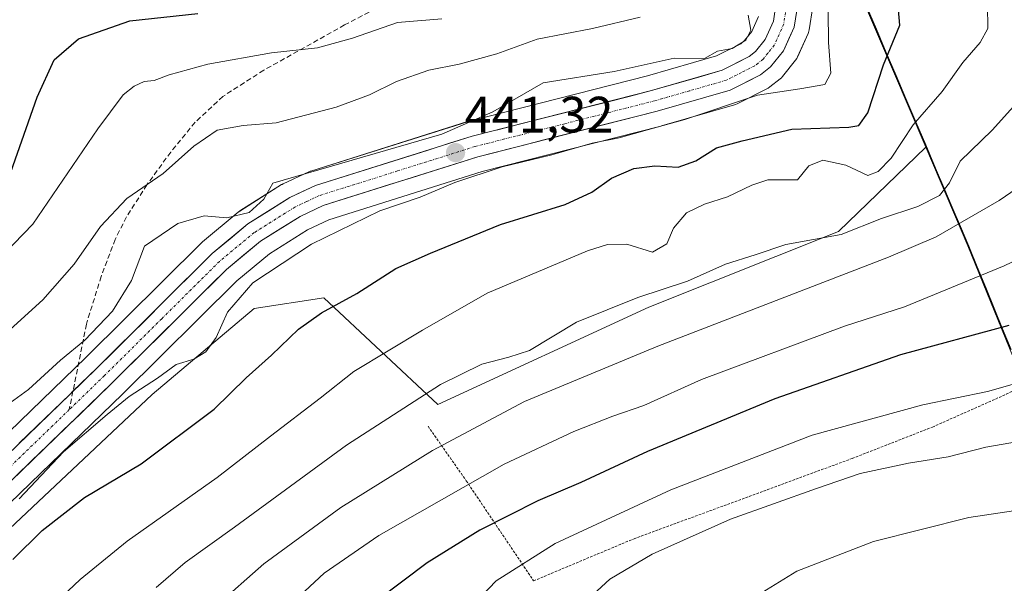
# Model space of a CAD drawing. Units: metres. Extents: x 609889 to 613309, y 4789471 to 4791818.
# Drawn here: x 611962 to 612155, y 4790446 to 4790557 of the extents above; entities that cross this region are included whole.
import ezdxf
from ezdxf.enums import TextEntityAlignment as Align

# ---------------------------------------------------------------- set-up
doc = ezdxf.new("R2010")
doc.units = ezdxf.units.M
doc.header["$MEASUREMENT"] = 0
for name, pattern in [('TRAZO_Y_PUNTO', [1, 0.5, -0.25, 0, -0.25]), ('TRAZOS', [0.75, 0.5, -0.25]), ('TRAZOSX2', [1.5, 1, -0.5])]:
    doc.linetypes.add(name, pattern=pattern)
for name, color, linetype, lineweight in [('Alambrada', 19, 'TRAZOS', 0), ('Carretera de calzada única', 19, 'Continuous', 13), ('Carretera de calzada única Cxs', 19, 'Continuous', 13), ('Carretera de calzada única eje', 19, 'TRAZO_Y_PUNTO', 0), ('Carátula', 7, 'Continuous', 5), ('Comunidad autónoma', 142, 'Continuous', 30), ('Curva de nivel maestra', 36, 'Continuous', 30), ('Curva de nivel normal', 36, 'Continuous', 0), ('Municipio', 9, 'Continuous', 13), ('Municipio CxS', 142, 'Continuous', 0), ('Nación', 19, 'Continuous', 30), ('Núcleo urbano CxS', 19, 'Continuous', 0), ('Pastizal CxS', 92, 'Continuous', 0), ('Provincia', 19, 'Continuous', 0), ('Punto de cota en terreno', 7, 'Continuous', 0), ('Rótulo de punto de cota en terreno', 19, 'Continuous', 0), ('Senda', 19, 'TRAZOSX2', 0)]:
    doc.layers.add(name, color=color, linetype=linetype, lineweight=lineweight)
doc.styles.add('Arial', font='txt', dxfattribs={"height": 0.2})

# ---------------------------------------------------------------- blocks, each defined once
blk = doc.blocks.new('*U152')
at = {"layer": 'Pastizal CxS', "color": 92, "linetype": 'Continuous', "lineweight": 0}
blk.add_polyline3d([(611953.3688, 4790450.7665, 451.1687), (611988.0315, 4790483.3301, 447.6501), (612007.9905, 4790500.1371, 448.7545), (612021.6467, 4790502.2371, 451.1588), (612043.9161, 4790481.3348, 463.7742), (612085.2316, 4790500.4003, 463.5041), (612122.3099, 4790515.2291, 462.3406), (612139.4235, 4790531.7468, 459.4084), (612147.6601, 4790512.4446, 469.366), (612170.5516, 4790456.1655, 493.3311)], dxfattribs=at)
blk = doc.blocks.new('*U158')
at = {"layer": 'Núcleo urbano CxS', "color": 19, "linetype": 'Continuous', "lineweight": 0}
for points in [[(611953.4537, 4790469.6813, 442.2747), (611975.1199, 4790490.6426, 442.0623), (611997.6659, 4790513.0386, 441.6399), (611997.8589, 4790513.2143, 441.6408), (612004.8661, 4790519.0201, 441.0108), (612005.1795, 4790519.2475, 440.9802), (612013.3595, 4790524.4075, 441.1308), (612013.4601, 4790524.4681, 441.1338), (612013.6905, 4790524.5884, 441.1418), (612018.7005, 4790526.9283, 441.2842), (612018.9441, 4790527.0292, 441.2669), (612019.0675, 4790527.0711, 441.2583), (612049.7175, 4790536.7411, 440.7637), (612049.8803, 4790536.7875, 440.7551), (612084.9655, 4790545.7162, 441.7661), (612098.4845, 4790549.6037, 441.9688), (612103.2121, 4790552.0127, 441.2626), (612103.9721, 4790552.6051, 441.0535), (612105.3853, 4790554.3887, 441.1579), (612106.6911, 4790557.3067, 441.3221)], [(612117.3221, 4790559.2939, 444.7362), (612116.5883, 4790554.7315, 444.4164), (612116.4491, 4790554.2041, 444.3679), (612116.3681, 4790554.0039, 444.3388), (612114.3081, 4790549.4039, 444.4614), (612114.1681, 4790549.1302, 444.5195), (612113.9193, 4790548.7643, 444.6006), (612111.4093, 4790545.6044, 446.3769), (612111.1705, 4790545.3379, 446.5646), (612110.9019, 4790545.1022, 446.7276), (612108.9219, 4790543.5621, 447.7242), (612108.5801, 4790543.3321, 447.8608), (612108.4415, 4790543.2568, 447.9036), (612102.4915, 4790540.2267, 448.4452), (612102.1561, 4790540.0812, 448.4908), (612101.9593, 4790540.0169, 448.5052), (612087.6693, 4790535.907, 448.0107), (612087.5793, 4790535.8827, 448.0033), (612052.5821, 4790526.9837, 447.7293), (612022.5797, 4790517.5083, 445.8601), (612018.3999, 4790515.5613, 445.9308), (612010.9949, 4790510.8865, 446.1805), (612004.6081, 4790505.5961, 446.1844), (611982.2401, 4790483.3777, 446.7897), (611960.1959, 4790462.0539, 447.9579)]]:
    blk.add_polyline3d(points, dxfattribs=at)
blk = doc.blocks.new('*U160')
at = {"layer": 'Pastizal CxS', "color": 92, "linetype": 'Continuous', "lineweight": 0}
for points in [[(612106.6911, 4790557.3067, 441.3221), (612105.3853, 4790554.3887, 441.1579), (612103.9721, 4790552.6051, 441.0535), (612103.2121, 4790552.0127, 441.2626), (612098.4845, 4790549.6037, 441.9688), (612084.9655, 4790545.7162, 441.7661), (612049.8803, 4790536.7875, 440.7551), (612049.7175, 4790536.7411, 440.7637), (612019.0675, 4790527.0711, 441.2583), (612018.9441, 4790527.0292, 441.2669), (612018.7005, 4790526.9283, 441.2842), (612013.6905, 4790524.5884, 441.1418), (612013.4601, 4790524.4681, 441.1338), (612013.3595, 4790524.4075, 441.1308), (612005.1795, 4790519.2475, 440.9802), (612004.8661, 4790519.0201, 441.0108), (611997.8589, 4790513.2143, 441.6408), (611997.6659, 4790513.0386, 441.6399), (611975.1199, 4790490.6426, 442.0623), (611953.4537, 4790469.6813, 442.2747)], [(611960.1959, 4790462.0539, 447.9579), (611982.2401, 4790483.3777, 446.7897), (612004.6081, 4790505.5961, 446.1844), (612010.9949, 4790510.8865, 446.1805), (612018.3999, 4790515.5613, 445.9308), (612022.5797, 4790517.5083, 445.8601), (612052.5821, 4790526.9837, 447.7293), (612087.5793, 4790535.8827, 448.0033), (612087.6693, 4790535.907, 448.0107), (612101.9593, 4790540.0169, 448.5052), (612102.1561, 4790540.0812, 448.4908), (612102.4915, 4790540.2267, 448.4452), (612108.4415, 4790543.2568, 447.9036), (612108.5801, 4790543.3321, 447.8608), (612108.9219, 4790543.5621, 447.7242), (612110.9019, 4790545.1022, 446.7276), (612111.1705, 4790545.3379, 446.5646), (612111.4093, 4790545.6044, 446.3769), (612113.9193, 4790548.7643, 444.6006), (612114.1681, 4790549.1302, 444.5195), (612114.3081, 4790549.4039, 444.4614), (612116.3681, 4790554.0039, 444.3388), (612116.4491, 4790554.2041, 444.3679), (612116.5883, 4790554.7315, 444.4164), (612117.3221, 4790559.2939, 444.7362)], [(612121.8085, 4790573.0233, 447.3402), (612133.1091, 4790546.5437, 453.1136), (612139.4235, 4790531.7468, 459.4084), (612122.3099, 4790515.2291, 462.3406), (612085.2316, 4790500.4003, 463.5041), (612043.9161, 4790481.3348, 463.7742), (612021.6467, 4790502.2371, 451.1588), (612007.9905, 4790500.1371, 448.7545), (611988.0315, 4790483.3301, 447.6501), (611953.3688, 4790450.7665, 451.1687)]]:
    blk.add_polyline3d(points, dxfattribs=at)
blk = doc.blocks.new('*U227')
at = {"layer": 'Curva de nivel normal', "color": 36, "linetype": 'Continuous', "lineweight": 0}
blk.add_polyline3d([(611951.41, 4790503.02, 430), (611964.66, 4790516.69, 430), (611977.4, 4790535.31, 430), (611982.32, 4790542, 430), (611984.52, 4790543.71, 430), (611986.49, 4790544.62, 430), (611988.4, 4790544.78, 430), (611991.35, 4790545.91, 430), (611998.95, 4790547.97, 430), (612011.38, 4790550.2, 430), (612020.38, 4790551.2, 430), (612027.24, 4790553.09, 430), (612036.06, 4790556.17, 430), (612044.68, 4790556.87, 430)], dxfattribs=at)
blk = doc.blocks.new('*U242')
at = {"layer": 'Curva de nivel normal', "color": 36, "linetype": 'Continuous', "lineweight": 0}
blk.add_polyline3d([(612120.29, 4790558.29, 445), (612120.4, 4790552.21, 445), (612120.83, 4790546.22, 445), (612119.66, 4790544, 445), (612114.74, 4790543.19, 445), (612106.48, 4790541.92, 445), (612092.28, 4790537.19, 445), (612084.96, 4790535.14, 445), (612079.41, 4790533.59, 445), (612074.12, 4790532.53, 445), (612066.22, 4790530.23, 445), (612056.53, 4790527.9, 445), (612047.26, 4790524.83, 445), (612040.46, 4790521.94, 445), (612032.59, 4790519.26, 445), (612019.22, 4790512.78, 445), (612007.7, 4790505.19, 445), (612002.8, 4790499.41, 445), (612000.52, 4790494.49, 445), (611998.52, 4790491.65, 445), (611996.19, 4790490.26, 445), (611992.74, 4790489.16, 445), (611989.1, 4790486.5, 445), (611983.55, 4790482.95, 445), (611979.24, 4790479.39, 445), (611970.7, 4790472.07, 445), (611962, 4790462.92, 445)], dxfattribs=at)
blk = doc.blocks.new('*U260')
at = {"layer": 'Curva de nivel maestra', "color": 36, "linetype": 'Continuous', "lineweight": 30}
blk.add_polyline3d([(611959.53, 4790524.46, 425), (611965.53, 4790541.54, 425), (611968.86, 4790548.83, 425), (611973.6, 4790552.95, 425), (611983.63, 4790556.5, 425), (611996.95, 4790557.94, 425)], dxfattribs=at)
blk = doc.blocks.new('5PATER')
at = {"layer": 'Carátula', "linetype": 'Continuous', "lineweight": 5}
h = blk.add_hatch(color=250, dxfattribs=at)
edge = h.paths.add_edge_path()
edge.add_ellipse((0, 0.01), major_axis=(-1.33, -1.34), ratio=0.999422, start_angle=0, end_angle=360)

msp = doc.modelspace()

# ---------------------------------------------------------------- linework, layer by layer
at = {"layer": 'Alambrada', "color": 19, "linetype": 'TRAZOS', "lineweight": 0}
msp.add_polyline3d([(612042.01, 4790477.1, 462.23), (612049.49, 4790466.43, 468.97), (612062.67, 4790446.83, 481.59), (612082.33, 4790455.08, 482.78), (612102.76, 4790462.59, 483.41), (612125.03, 4790470.8, 483.04), (612140.73, 4790476.94, 481.98), (612155.14, 4790483.36, 480.34), (612159.29, 4790485.49, 479.91), (612173.67, 4790492.89, 478.48), (612199.69, 4790505.41, 477.46), (612191.26, 4790518.4, 472.5), (612181.94, 4790533.59, 466.56), (612170.78, 4790548.85, 461.37), (612158.17, 4790567.91, 456.93), (612145.46, 4790587.51, 454.05), (612136.19, 4790600.57, 453.05), (612110.4, 4790588.09, 443.97), (612109.15, 4790587.49, 443.21)], dxfattribs=at)
at = {"layer": 'Carretera de calzada única', "color": 19, "linetype": 'Continuous', "lineweight": 13}
for points in [[(612114.36, 4790559.77), (612113.63, 4790555.23), (612111.57, 4790550.63), (612109.06, 4790547.47), (612107.08, 4790545.93), (612101.13, 4790542.9), (612086.84, 4790538.79), (612051.76, 4790529.87), (612021.49, 4790520.31), (612016.96, 4790518.2), (612009.23, 4790513.32), (612002.59, 4790507.82), (611980.14, 4790485.52), (611958.11, 4790464.21)], [(611972.53, 4790483.95), (611977.22, 4790488.5), (611999.78, 4790510.91), (612006.78, 4790516.71), (612014.96, 4790521.87), (612019.97, 4790524.21), (612050.62, 4790533.88), (612085.75, 4790542.82), (612099.59, 4790546.8), (612104.83, 4790549.47), (612106.1, 4790550.46), (612107.97, 4790552.82), (612109.59, 4790556.44), (612110.17, 4790560.03)], [(611955.4, 4790467.39), (611971.97, 4790483.41), (611972.53, 4790483.95)]]:
    msp.add_lwpolyline(points, dxfattribs=at)
at = {"layer": 'Carretera de calzada única Cxs', "color": 19, "linetype": 'Continuous', "lineweight": 13}
for points in [[(612114.36, 4790559.77, 441.98), (612113.63, 4790555.23, 442.03), (612112.6, 4790552.93, 441.86), (612111.57, 4790550.63, 441.68), (612109.06, 4790547.47, 442.32), (612107.08, 4790545.93, 443.1), (612104.11, 4790544.42, 443.47), (612101.13, 4790542.9, 443.74), (612096.37, 4790541.53, 442.88), (612091.6, 4790540.16, 442.54), (612086.84, 4790538.79, 442), (612082.46, 4790537.68, 442.14), (612078.07, 4790536.56, 442.97), (612073.69, 4790535.45, 442.71), (612069.3, 4790534.33, 441.88), (612064.92, 4790533.22, 441.93), (612060.53, 4790532.1, 442.45), (612056.15, 4790530.99, 442.83), (612055.65, 4790530.86, 442.85), (612051.76, 4790529.87, 442.95), (612047.44, 4790528.5, 441.65), (612043.11, 4790527.14, 442.11), (612038.79, 4790525.77, 442.63), (612034.46, 4790524.41, 442.76), (612030.14, 4790523.04, 442.41), (612025.81, 4790521.68, 442.04), (612021.49, 4790520.31, 441.63), (612016.96, 4790518.2, 441.51), (612013.1, 4790515.76, 441.76), (612009.23, 4790513.32, 441.9), (612005.91, 4790510.57, 441.97), (612002.59, 4790507.82, 441.92), (611999.38, 4790504.63, 442.24), (611996.18, 4790501.45, 441.61), (611992.97, 4790498.26, 441.73), (611989.76, 4790495.08, 442.25), (611986.55, 4790491.89, 442.22), (611983.35, 4790488.71, 442.35), (611980.14, 4790485.52, 442.19), (611976.99, 4790482.48, 442.34), (611973.85, 4790479.43, 442.62), (611970.7, 4790476.39, 443.06), (611967.55, 4790473.34, 442.85), (611964.4, 4790470.3, 442.97), (611961.26, 4790467.25, 442.56)], [(611962.03, 4790473.8, 442.07), (611965.34, 4790477, 442.07), (611968.66, 4790480.21, 441.97), (611971.97, 4790483.41, 442.05), (611974.6, 4790485.96, 441.87), (611977.22, 4790488.5, 441.86), (611980.44, 4790491.7, 441.67), (611983.67, 4790494.9, 441.63), (611986.89, 4790498.1, 441.69), (611990.11, 4790501.31, 441.62), (611993.33, 4790504.51, 441.61), (611996.56, 4790507.71, 441.61), (611999.78, 4790510.91, 441.45), (612003.28, 4790513.81, 441.49), (612006.78, 4790516.71, 440.93), (612010.87, 4790519.29, 440.7), (612014.96, 4790521.87, 440.82), (612017.47, 4790523.04, 441.06), (612019.97, 4790524.21, 440.82), (612024.35, 4790525.59, 440.38), (612028.73, 4790526.97, 440.5), (612033.11, 4790528.35, 440.81), (612037.48, 4790529.74, 440.69), (612041.86, 4790531.12, 440.29), (612046.24, 4790532.5, 440.27), (612050.62, 4790533.88, 440.59), (612055.01, 4790535, 440.66), (612055.65, 4790535.16, 440.71), (612059.4, 4790536.12, 440.94), (612063.79, 4790537.23, 441.37), (612068.19, 4790538.35, 441.5), (612072.58, 4790539.47, 441.38), (612076.97, 4790540.59, 441.23), (612081.36, 4790541.7, 441.35), (612085.75, 4790542.82, 441.58), (612090.36, 4790544.15, 441.43), (612094.98, 4790545.47, 441.19), (612099.59, 4790546.8, 441.55), (612102.21, 4790548.14, 441.49), (612104.83, 4790549.47, 441.33), (612106.1, 4790550.46, 441.24), (612107.97, 4790552.82, 440.91), (612109.59, 4790556.44, 441.26), (612110.17, 4790560.03, 441.49)]]:
    msp.add_polyline3d(points, dxfattribs=at)
at = {"layer": 'Carretera de calzada única eje', "color": 19, "linetype": 'TRAZO_Y_PUNTO', "lineweight": 0}
for points in [[(612111.97, 4790558.1), (612111.61, 4790555.83), (612109.77, 4790551.72), (612108.51, 4790550.14), (612107.58, 4790548.96), (612106.59, 4790548.19), (612105.95, 4790547.7), (612103.33, 4790546.36), (612100.36, 4790544.85), (612093.22, 4790542.79), (612086.29, 4790540.8), (612068.75, 4790536.34), (612051.19, 4790531.87), (612036.06, 4790527.09), (612020.73, 4790522.26), (612018.22, 4790521.09), (612015.96, 4790520.03), (612008, 4790515.01), (612001.18, 4790509.36), (611989.9, 4790498.16), (611978.68, 4790487.01), (611971.81, 4790480.36)], [(611971.81, 4790480.36), (611967.77, 4790476.45), (611956.75, 4790465.8)]]:
    msp.add_lwpolyline(points, dxfattribs=at)
at = {"layer": 'Comunidad autónoma', "color": 142, "linetype": 'Continuous', "lineweight": 30}
msp.add_polyline3d([(612127.74, 4790559.37, 447.2), (612129.68, 4790554.84, 448.04), (612131.61, 4790550.31, 449.49), (612133.54, 4790545.78, 451.33), (612135.48, 4790541.25, 453.03), (612137.41, 4790536.71, 455.02), (612139.35, 4790532.18, 457.11), (612141.28, 4790527.65, 458.8), (612142.91, 4790523.84, 459.62), (612144.54, 4790520.02, 461.57), (612146.16, 4790516.21, 464.39), (612147.79, 4790512.39, 466.92), (612149.44, 4790508.33, 468.78), (612151.09, 4790504.28, 470.72), (612152.74, 4790500.22, 472.82), (612154.39, 4790496.17, 474.85), (612156.04, 4790492.11, 476.8)], dxfattribs=at)
at = {"layer": 'Curva de nivel maestra', "color": 36, "linetype": 'Continuous', "lineweight": 30}
for points in [[(611960.76, 4790451.04, 450), (611966.47, 4790456.7, 450), (611974.76, 4790463.14, 450), (611985.86, 4790469.72, 450), (612000.14, 4790480.46, 450), (612006.44, 4790486.57, 450), (612011.35, 4790491.02, 450), (612016.63, 4790496.1, 450), (612021.16, 4790499.31, 450), (612028.07, 4790503.12, 450), (612035.74, 4790508.02, 450), (612042.52, 4790510.99, 450), (612056.2, 4790516.62, 450), (612068.85, 4790520.53, 450), (612074.09, 4790522.91, 450), (612077.89, 4790525.67, 450), (612082.3, 4790527.58, 450), (612086.37, 4790528.07, 450), (612090.94, 4790527.85, 450), (612094.39, 4790529.06, 450), (612098.44, 4790531.6, 450), (612103.51, 4790533.01, 450), (612113.18, 4790535.27, 450), (612124.38, 4790535.68, 450), (612126.31, 4790535.97, 450), (612128.08, 4790538.47, 450), (612131.15, 4790547.84, 450), (612134.36, 4790555.64, 450), (612133.69, 4790563.17, 450)], [(612155.66, 4790496.82, 475), (612134.5, 4790491.07, 475)], [(612134.5, 4790491.07, 475), (612109.91, 4790482.46, 475), (612084.96, 4790472.17, 475), (612071.91, 4790466.1, 475), (612063.52, 4790462.49, 475), (612052.16, 4790456.77, 475), (612041.87, 4790450.37, 475), (612032.29, 4790443.18, 475)]]:
    msp.add_polyline3d(points, dxfattribs=at)
at = {"layer": 'Curva de nivel normal', "color": 36, "linetype": 'Continuous', "lineweight": 0}
for points in [[(612151.49, 4790559.52, 455), (612151.53, 4790554.99, 455), (612150.05, 4790552.24, 455), (612146.68, 4790548.33, 455), (612142.6, 4790542.62, 455), (612136.94, 4790536.12, 455), (612132.67, 4790529.61, 455), (612130.08, 4790527, 455), (612128.05, 4790526.23, 455), (612123.78, 4790528.25, 455), (612119.26, 4790529.21, 455), (612116.51, 4790528.07, 455), (612114.31, 4790525.35, 455), (612111.39, 4790525.33, 455), (612108.54, 4790525.35, 455), (612105.4, 4790524.32, 455), (612100.63, 4790522, 455), (612096.1, 4790520.6, 455), (612092.61, 4790518.89, 455), (612090.07, 4790515.91, 455), (612088.76, 4790512.82, 455), (612085.94, 4790511.16, 455), (612080.94, 4790512.77, 455), (612077.1, 4790512.71, 455), (612073.22, 4790511.43, 455), (612053.61, 4790503.16, 455), (612040.93, 4790495.93, 455), (612027.5, 4790487.83, 455), (612020.89, 4790482.59, 455), (612011.16, 4790475.17, 455), (612000.74, 4790467.08, 455), (611983.14, 4790454.57, 455), (611973.93, 4790447.08, 455), (611969.15, 4790442.62, 455)], [(612104.67, 4790557.59, 440), (612105.18, 4790554.68, 440), (612104.18, 4790552.68, 440), (612101.51, 4790551.07, 440), (612098.68, 4790550.54, 440), (612096.1, 4790549.12, 440), (612090.2, 4790549.15, 440), (612078.46, 4790546.56, 440), (612064.51, 4790544.34, 440), (612054.67, 4790538.65, 440), (612044.68, 4790534.26, 440), (612011.61, 4790524.69, 440), (612009.85, 4790521.59, 440), (612007.02, 4790518.98, 440), (612002.63, 4790517.88, 440), (611998.19, 4790518.29, 440), (611993.02, 4790516.83, 440), (611986.52, 4790512.39, 440), (611983.96, 4790505.67, 440), (611980.27, 4790499.63, 440), (611974.83, 4790493.96, 440), (611970.06, 4790490.06, 440), (611963.83, 4790484.27, 440), (611955.86, 4790478.55, 440)], [(612083.51, 4790557.21, 435), (612074.18, 4790555.01, 435), (612063.37, 4790552.87, 435), (612055.47, 4790550.05, 435), (612048.1, 4790548.02, 435), (612042.2, 4790546.84, 435), (612035.85, 4790544.62, 435), (612030.57, 4790541.98, 435), (612024.05, 4790539.58, 435), (612012.32, 4790536.53, 435), (612005.85, 4790535.99, 435), (612000.77, 4790535.07, 435), (611996.19, 4790531.93, 435), (611990.19, 4790526.57, 435), (611983.1, 4790521.71, 435), (611977.94, 4790516.21, 435), (611972.75, 4790508.82, 435), (611966.61, 4790501.85, 435), (611960.25, 4790496.07, 435)], [(612159.6, 4790543.03, 460), (612152.43, 4790535.06, 460), (612146.12, 4790528.99, 460), (612144.07, 4790524.77, 460), (612142.12, 4790522.26, 460), (612137.83, 4790520.12, 460), (612130.76, 4790517.81, 460), (612122.86, 4790514.64, 460), (612112.05, 4790512.67, 460), (612106, 4790510.64, 460), (612100.23, 4790508.81, 460), (612092.78, 4790505.52, 460), (612083.1, 4790502.31, 460), (612071.06, 4790497.47, 460), (612061.88, 4790491.95, 460), (612057.85, 4790490.62, 460), (612052.55, 4790489.27, 460), (612044.45, 4790485.3, 460), (612026.05, 4790473.4, 460), (612004.11, 4790457.36, 460), (611994.46, 4790450.42, 460), (611988.83, 4790445.53, 460)], [(612176.82, 4790537.11, 465), (612153.77, 4790521.29, 465), (612141.44, 4790514.2, 465), (612132.1, 4790510.23, 465), (612086.95, 4790492.78, 465), (612060.88, 4790481.97, 465), (612042.9, 4790472.38, 465), (612024.95, 4790461.18, 465), (612009.85, 4790450.14, 465), (612000.45, 4790441.78, 465)], [(612164.39, 4790513.12, 470), (612154.78, 4790508.49, 470), (612135.28, 4790500.5, 470), (612123.52, 4790496.69, 470), (612095.52, 4790486.26, 470), (612084.26, 4790481.17, 470), (612078.18, 4790479.09, 470), (612070.52, 4790476.05, 470), (612056.9, 4790469.66, 470), (612032.4, 4790455.72, 470), (612021.69, 4790448.34, 470), (612013.22, 4790440.41, 470)], [(612158.6, 4790485.91, 480), (612151.5, 4790483.93, 480), (612138.84, 4790481.27, 480), (612117.18, 4790475.33, 480), (612089.51, 4790464.67, 480), (612066.86, 4790454.16, 480), (612055.35, 4790446.82, 480), (612049.79, 4790441.03, 480)], [(612165.83, 4790475.58, 485), (612151.17, 4790472.98, 485), (612143.83, 4790471.12, 485), (612136.02, 4790469.85, 485), (612126.59, 4790467.83, 485), (612118.03, 4790464.89, 485), (612101.18, 4790458.92, 485), (612085.86, 4790452.03, 485), (612077.57, 4790447.16, 485), (612074.29, 4790444.06, 485), (612071.53, 4790439.7, 485), (612070.45, 4790435.27, 485), (612070.83, 4790427.22, 485), (612072.01, 4790420.5, 485), (612074.3, 4790414.98, 485), (612081.05, 4790405.04, 485), (612103.25, 4790375.87, 485), (612125.24, 4790348.65, 485), (612138.44, 4790333.73, 485), (612142.36, 4790328.24, 485), (612146.48, 4790323.69, 485), (612153.83, 4790318.72, 485), (612159.11, 4790314, 485)], [(612162.7, 4790461.46, 490), (612147.84, 4790459.21, 490), (612129.18, 4790454.55, 490), (612114.19, 4790448.7, 490), (612106.57, 4790444.04, 490), (612101.2, 4790437.77, 490), (612098.78, 4790432.69, 490), (612098.14, 4790427.98, 490), (612098.56, 4790423.08, 490), (612098.44, 4790416.97, 490), (612100.49, 4790407.02, 490), (612103.66, 4790397.86, 490), (612106.91, 4790390.76, 490), (612114.51, 4790379.69, 490), (612123.71, 4790368.58, 490), (612137.7, 4790353.34, 490), (612154.52, 4790332.88, 490), (612165.9, 4790319.84, 490)]]:
    msp.add_polyline3d(points, dxfattribs=at)
at = {"layer": 'Municipio', "color": 9, "linetype": 'Continuous', "lineweight": 13}
msp.add_polyline3d([(612127.74, 4790559.37, 447.2), (612129.68, 4790554.84, 448.04), (612131.61, 4790550.31, 449.49), (612133.54, 4790545.78, 451.33), (612135.48, 4790541.25, 453.03), (612137.41, 4790536.71, 455.02), (612139.35, 4790532.18, 457.11), (612141.28, 4790527.65, 458.8), (612142.91, 4790523.84, 459.62), (612144.54, 4790520.02, 461.57), (612146.16, 4790516.21, 464.39), (612147.79, 4790512.39, 466.92), (612149.44, 4790508.33, 468.78), (612151.09, 4790504.28, 470.72), (612152.74, 4790500.22, 472.82), (612154.39, 4790496.17, 474.85), (612156.04, 4790492.11, 476.8)], dxfattribs=at)
at = {"layer": 'Municipio CxS', "color": 142, "linetype": 'Continuous', "lineweight": 0}
msp.add_polyline3d([(612127.74, 4790559.37, 447.2), (612129.68, 4790554.84, 448.04), (612131.61, 4790550.31, 449.49), (612133.54, 4790545.78, 451.33), (612135.48, 4790541.25, 453.03), (612137.41, 4790536.71, 455.02), (612139.35, 4790532.18, 457.11), (612141.28, 4790527.65, 458.8), (612142.91, 4790523.84, 459.62), (612144.54, 4790520.02, 461.57), (612146.16, 4790516.21, 464.39), (612147.79, 4790512.39, 466.92), (612149.44, 4790508.33, 468.78), (612151.09, 4790504.28, 470.72), (612152.74, 4790500.22, 472.82), (612154.39, 4790496.17, 474.85), (612156.04, 4790492.11, 476.8)], dxfattribs=at)
at = {"layer": 'Nación', "color": 19, "linetype": 'Continuous', "lineweight": 30}
msp.add_polyline3d([(612127.74, 4790559.37, 447.2), (612129.68, 4790554.84, 448.04), (612131.61, 4790550.31, 449.49), (612133.54, 4790545.78, 451.33), (612135.48, 4790541.25, 453.03), (612137.41, 4790536.71, 455.02), (612139.35, 4790532.18, 457.11), (612141.28, 4790527.65, 458.8), (612142.91, 4790523.84, 459.62), (612144.54, 4790520.02, 461.57), (612146.16, 4790516.21, 464.39), (612147.79, 4790512.39, 466.92), (612149.44, 4790508.33, 468.78), (612151.09, 4790504.28, 470.72), (612152.74, 4790500.22, 472.82), (612154.39, 4790496.17, 474.85), (612156.04, 4790492.11, 476.8)], dxfattribs=at)
at = {"layer": 'Núcleo urbano CxS', "color": 19, "linetype": 'Continuous', "lineweight": 0}
for points in [[(612117.32, 4790559.29, 444.74), (612116.59, 4790554.73, 444.42), (612116.45, 4790554.2, 444.37), (612116.37, 4790554, 444.34), (612114.31, 4790549.4, 444.46), (612114.17, 4790549.13, 444.52), (612113.92, 4790548.76, 444.6), (612111.41, 4790545.6, 446.38), (612111.17, 4790545.34, 446.56), (612110.9, 4790545.1, 446.73), (612108.92, 4790543.56, 447.72), (612108.58, 4790543.33, 447.86), (612108.44, 4790543.26, 447.9), (612102.49, 4790540.23, 448.45), (612102.16, 4790540.08, 448.49), (612101.96, 4790540.02, 448.51), (612087.67, 4790535.91, 448.01), (612087.58, 4790535.88, 448), (612052.58, 4790526.98, 447.73), (612022.58, 4790517.51, 445.86), (612018.4, 4790515.56, 445.93), (612010.99, 4790510.89, 446.18), (612004.61, 4790505.6, 446.18), (611982.24, 4790483.38, 446.79), (611960.2, 4790462.05, 447.96)], [(612106.69, 4790557.31, 441.32), (612105.39, 4790554.39, 441.16), (612103.97, 4790552.61, 441.05), (612103.21, 4790552.01, 441.26), (612098.48, 4790549.6, 441.97), (612084.97, 4790545.72, 441.77), (612049.88, 4790536.79, 440.76), (612049.72, 4790536.74, 440.76), (612019.07, 4790527.07, 441.26), (612018.94, 4790527.03, 441.27), (612018.7, 4790526.93, 441.28), (612013.69, 4790524.59, 441.14), (612013.46, 4790524.47, 441.13), (612013.36, 4790524.41, 441.13), (612005.18, 4790519.25, 440.98), (612004.87, 4790519.02, 441.01), (611997.86, 4790513.21, 441.64), (611997.67, 4790513.04, 441.64), (611975.12, 4790490.64, 442.06), (611953.45, 4790469.68, 442.27)]]:
    msp.add_polyline3d(points, dxfattribs=at)
at = {"layer": 'Pastizal CxS', "color": 92, "linetype": 'Continuous', "lineweight": 0}
msp.add_polyline3d([(612207.16, 4790371.77, 510.22), (612170.55, 4790456.17, 493.33), (612147.66, 4790512.44, 469.37), (612139.42, 4790531.75, 459.41), (612133.11, 4790546.54, 453.11), (612121.81, 4790573.02, 447.34), (612113.72, 4790592.25, 446.38), (612101.54, 4790621.19, 449.46), (612092.49, 4790640.16, 447.65), (612090.7, 4790643.9, 445.63), (612089.51, 4790646.91, 443.68), (612130.18, 4790653.15, 446.58), (612151.35, 4790610.82, 453.13), (612163.25, 4790587, 456.88), (612213.52, 4790556.58, 464.7), (612262.47, 4790528.79, 473.08), (612259.83, 4790511.6, 477.05), (612234.69, 4790441.48, 487.61), (612218.82, 4790400.47, 500.37), (612207.16, 4790371.77, 510.22)], close=True, dxfattribs=at)
for points in [[(612113.72, 4790592.25, 446.38), (612121.81, 4790573.02, 447.34), (612133.11, 4790546.54, 453.11), (612139.42, 4790531.75, 459.41)], [(612113.72, 4790592.25, 446.38), (612121.81, 4790573.02, 447.34), (612133.11, 4790546.54, 453.11), (612139.42, 4790531.75, 459.41)], [(612117.32, 4790559.29, 444.74), (612116.59, 4790554.73, 444.42), (612116.45, 4790554.2, 444.37), (612116.37, 4790554, 444.34), (612114.31, 4790549.4, 444.46), (612114.17, 4790549.13, 444.52), (612113.92, 4790548.76, 444.6), (612111.41, 4790545.6, 446.38), (612111.17, 4790545.34, 446.56), (612110.9, 4790545.1, 446.73), (612108.92, 4790543.56, 447.72), (612108.58, 4790543.33, 447.86), (612108.44, 4790543.26, 447.9), (612102.49, 4790540.23, 448.45), (612102.16, 4790540.08, 448.49), (612101.96, 4790540.02, 448.51), (612087.67, 4790535.91, 448.01), (612087.58, 4790535.88, 448), (612052.58, 4790526.98, 447.73), (612022.58, 4790517.51, 445.86), (612018.4, 4790515.56, 445.93), (612010.99, 4790510.89, 446.18), (612004.61, 4790505.6, 446.18), (611982.24, 4790483.38, 446.79), (611960.2, 4790462.05, 447.96)], [(612106.69, 4790557.31, 441.32), (612105.39, 4790554.39, 441.16), (612103.97, 4790552.61, 441.05), (612103.21, 4790552.01, 441.26), (612098.48, 4790549.6, 441.97), (612084.97, 4790545.72, 441.77), (612049.88, 4790536.79, 440.76), (612049.72, 4790536.74, 440.76), (612019.07, 4790527.07, 441.26), (612018.94, 4790527.03, 441.27), (612018.7, 4790526.93, 441.28), (612013.69, 4790524.59, 441.14), (612013.46, 4790524.47, 441.13), (612013.36, 4790524.41, 441.13), (612005.18, 4790519.25, 440.98), (612004.87, 4790519.02, 441.01), (611997.86, 4790513.21, 441.64), (611997.67, 4790513.04, 441.64), (611975.12, 4790490.64, 442.06), (611953.45, 4790469.68, 442.27)], [(611873.71, 4790436.79, 447), (611876, 4790431.55, 449.9), (611917.34, 4790435.26, 452.19), (611953.37, 4790450.77, 451.17), (611988.03, 4790483.33, 447.65), (612007.99, 4790500.14, 448.75), (612021.65, 4790502.24, 451.16), (612043.92, 4790481.33, 463.77), (612085.23, 4790500.4, 463.5), (612122.31, 4790515.23, 462.34), (612139.42, 4790531.75, 459.41)], [(611873.71, 4790436.79, 447), (611876, 4790431.55, 449.9), (611917.34, 4790435.26, 452.19), (611953.37, 4790450.77, 451.17), (611988.03, 4790483.33, 447.65), (612007.99, 4790500.14, 448.75), (612021.65, 4790502.24, 451.16), (612043.92, 4790481.33, 463.77), (612085.23, 4790500.4, 463.5), (612122.31, 4790515.23, 462.34), (612139.42, 4790531.75, 459.41)], [(612139.42, 4790531.75, 459.41), (612147.66, 4790512.44, 469.37), (612170.55, 4790456.17, 493.33), (612207.16, 4790371.77, 510.22)], [(612139.42, 4790531.75, 459.41), (612147.66, 4790512.44, 469.37), (612170.55, 4790456.17, 493.33), (612207.16, 4790371.77, 510.22)]]:
    msp.add_polyline3d(points, dxfattribs=at)
at = {"layer": 'Provincia', "color": 19, "linetype": 'Continuous', "lineweight": 0}
msp.add_polyline3d([(612127.74, 4790559.37, 447.2), (612129.68, 4790554.84, 448.04), (612131.61, 4790550.31, 449.49), (612133.54, 4790545.78, 451.33), (612135.48, 4790541.25, 453.03), (612137.41, 4790536.71, 455.02), (612139.35, 4790532.18, 457.11), (612141.28, 4790527.65, 458.8), (612142.91, 4790523.84, 459.62), (612144.54, 4790520.02, 461.57), (612146.16, 4790516.21, 464.39), (612147.79, 4790512.39, 466.92), (612149.44, 4790508.33, 468.78), (612151.09, 4790504.28, 470.72), (612152.74, 4790500.22, 472.82), (612154.39, 4790496.17, 474.85), (612156.04, 4790492.11, 476.8)], dxfattribs=at)
at = {"layer": 'Senda', "color": 19, "linetype": 'TRAZOSX2', "lineweight": 0}
for points in [[(612050.07, 4790569.59), (612047.48, 4790567.52), (612041.11, 4790563.78), (612025.69, 4790555.68), (612009.87, 4790546.81), (612001.88, 4790541.7), (611996.44, 4790536.63), (611991.68, 4790530.8), (611987.01, 4790524.39), (611983.01, 4790518.09), (611980.78, 4790513.69), (611978.05, 4790506.44), (611975.15, 4790497.09), (611972.53, 4790483.95)], [(611972.53, 4790483.95), (611971.81, 4790480.36)]]:
    msp.add_lwpolyline(points, dxfattribs=at)

# ---------------------------------------------------------------- block references
at = {"layer": 'Curva de nivel maestra', "color": 36, "linetype": 'Continuous', "lineweight": 30}
msp.add_blockref('*U260', (0, 0), dxfattribs=at)
at = {"layer": 'Curva de nivel normal', "color": 36, "linetype": 'Continuous', "lineweight": 0}
for name in ['*U227', '*U242']:
    msp.add_blockref(name, (0, 0), dxfattribs=at)
at = {"layer": 'Núcleo urbano CxS', "color": 19, "linetype": 'Continuous', "lineweight": 0}
msp.add_blockref('*U158', (0, 0), dxfattribs=at)
at = {"layer": 'Pastizal CxS', "color": 92, "linetype": 'Continuous', "lineweight": 0}
for name in ['*U160', '*U152']:
    msp.add_blockref(name, (0, 0), dxfattribs=at)
at = {"layer": 'Punto de cota en terreno', "linetype": 'Continuous', "lineweight": 0}
msp.add_blockref('5PATER', (612047.4, 4790530.67, 441.32), dxfattribs=at)

# ---------------------------------------------------------------- texts
at = {"layer": 'Rótulo de punto de cota en terreno', "color": 19, "linetype": 'Continuous', "lineweight": 0, "style": 'Arial'}
msp.add_text('441,32', height=7, dxfattribs=at).set_placement((612049.16, 4790532.43), align=Align.BOTTOM_LEFT)

doc.saveas('drawing.dxf')
